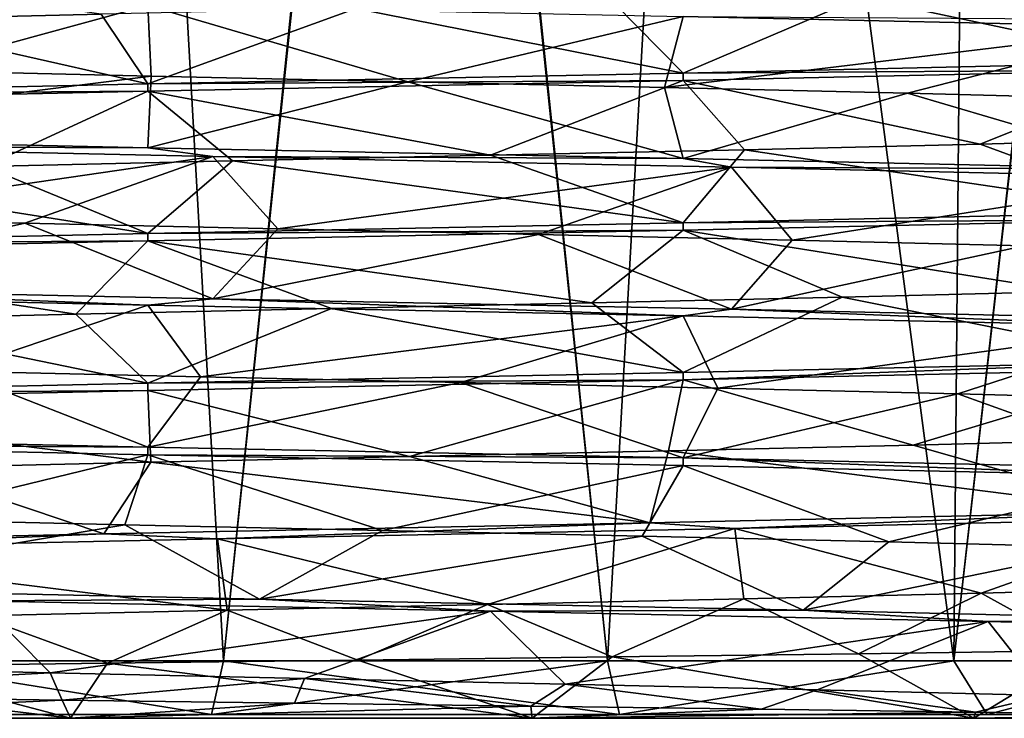
# Model space of a CAD drawing. Units: millimetres. Extents: x -108 to 108, y -42 to 103.
# Drawn here: x -3 to 5, y -42 to -36 of the extents above; entities that cross this region are included whole.
import ezdxf

# ---------------------------------------------------------------- set-up
doc = ezdxf.new("R2010")
doc.units = ezdxf.units.MM
doc.header["$LTSCALE"] = 52.148148
for name, color, linetype in [('216', 7, 'CONTINUOUS'), ('231', 7, 'CONTINUOUS'), ('232', 7, 'CONTINUOUS'), ('233', 7, 'CONTINUOUS'), ('234', 7, 'CONTINUOUS'), ('236', 7, 'CONTINUOUS'), ('237', 7, 'CONTINUOUS'), ('243', 7, 'CONTINUOUS'), ('244', 7, 'CONTINUOUS'), ('246', 7, 'CONTINUOUS'), ('247', 7, 'CONTINUOUS'), ('336', 7, 'CONTINUOUS'), ('383', 7, 'CONTINUOUS'), ('384', 7, 'CONTINUOUS'), ('385', 7, 'CONTINUOUS'), ('386', 7, 'CONTINUOUS'), ('388', 7, 'CONTINUOUS'), ('389', 7, 'CONTINUOUS'), ('390', 7, 'CONTINUOUS'), ('391', 7, 'CONTINUOUS')]:
    doc.layers.add(name, color=color, linetype=linetype)

msp = doc.modelspace()

# ---------------------------------------------------------------- linework, layer by layer
at = {"layer": '216', "color": 7, "linetype": 'CONTINUOUS', "true_color": 0xaaaaaa}
for points in [[(-9.7, -42.5, 50.2), (-8.8614, -42.5, 46.2546), (9.5, -42.5, 50.2), (-9.7, -42.5, 50.2)], [(-8.8614, -42.5, 54.1454), (-9.7, -42.5, 50.2), (9.1291, -42.5, 53.1703), (-8.8614, -42.5, 54.1454)], [(9.1291, -42.5, 53.1703), (-9.7, -42.5, 50.2), (9.5, -42.5, 50.2), (9.1291, -42.5, 53.1703)], [(-6.4905, -42.5, 42.9914), (7.8475, -42.5, 44.4985), (-8.8614, -42.5, 46.2546), (-6.4905, -42.5, 42.9914)], [(-8.8614, -42.5, 46.2546), (7.8475, -42.5, 44.4985), (9.1291, -42.5, 47.2297), (-8.8614, -42.5, 46.2546)], [(9.5, -42.5, 50.2), (-8.8614, -42.5, 46.2546), (9.1291, -42.5, 47.2297), (9.5, -42.5, 50.2)], [(-6.4905, -42.5, 57.4086), (-8.8614, -42.5, 54.1454), (7.8475, -42.5, 55.9015), (-6.4905, -42.5, 57.4086)], [(7.8475, -42.5, 55.9015), (-8.8614, -42.5, 54.1454), (9.1291, -42.5, 53.1703), (7.8475, -42.5, 55.9015)], [(4.8499, -42.5, 41.7995), (7.8475, -42.5, 44.4985), (-6.4905, -42.5, 42.9914), (4.8499, -42.5, 41.7995)], [(-2.9975, -42.5, 40.9748), (4.8499, -42.5, 41.7995), (-6.4905, -42.5, 42.9914), (-2.9975, -42.5, 40.9748)], [(-2.9975, -42.5, 59.4252), (-6.4905, -42.5, 57.4086), (4.8499, -42.5, 58.6005), (-2.9975, -42.5, 59.4252)], [(4.8499, -42.5, 58.6005), (-6.4905, -42.5, 57.4086), (7.8475, -42.5, 55.9015), (4.8499, -42.5, 58.6005)], [(1.0138, -42.5, 40.5531), (4.8499, -42.5, 41.7995), (-2.9975, -42.5, 40.9748), (1.0138, -42.5, 40.5531)], [(1.0138, -42.5, 59.8469), (-2.9975, -42.5, 59.4252), (4.8499, -42.5, 58.6005), (1.0138, -42.5, 59.8469)]]:
    msp.add_3dface(points, dxfattribs=at)
at = {"layer": '231', "color": 7, "linetype": 'CONTINUOUS', "true_color": 0xaaaaaa}
for points in [[(-2.6759, -42.0212, 60.0207), (1.0138, -42.5, 59.8469), (-0.5007, -41.994, 60.3937), (-2.6759, -42.0212, 60.0207)], [(-0.5007, -41.994, 60.3937), (1.0138, -42.5, 59.8469), (1.7084, -41.9668, 60.2895), (-0.5007, -41.994, 60.3937)], [(1.0138, -42.5, 59.8469), (4.8499, -42.5, 58.6005), (1.7084, -41.9668, 60.2895), (1.0138, -42.5, 59.8469)], [(1.7084, -41.9668, 60.2895), (4.8499, -42.5, 58.6005), (3.8476, -41.9397, 59.7116), (1.7084, -41.9668, 60.2895)], [(3.8476, -41.9397, 59.7116), (4.8499, -42.5, 58.6005), (5.8165, -41.9125, 58.6853), (3.8476, -41.9397, 59.7116)], [(4.8499, -42.5, 58.6005), (7.8475, -42.5, 55.9015), (5.8165, -41.9125, 58.6853), (4.8499, -42.5, 58.6005)], [(-6.5251, -42.0757, 57.9411), (-2.9975, -42.5, 59.4252), (-4.7158, -42.0485, 59.1897), (-6.5251, -42.0757, 57.9411)], [(-6.4905, -42.5, 57.4086), (-2.9975, -42.5, 59.4252), (-6.5251, -42.0757, 57.9411), (-6.4905, -42.5, 57.4086)], [(-4.7158, -42.0485, 59.1897), (-2.9975, -42.5, 59.4252), (-2.6759, -42.0212, 60.0207), (-4.7158, -42.0485, 59.1897)], [(-2.9975, -42.5, 59.4252), (1.0138, -42.5, 59.8469), (-2.6759, -42.0212, 60.0207), (-2.9975, -42.5, 59.4252)]]:
    msp.add_3dface(points, dxfattribs=at)
at = {"layer": '232', "color": 7, "linetype": 'CONTINUOUS', "true_color": 0xaaaaaa}
for points in [[(-3.0698, -42.3421, 40.8323), (-6.4905, -42.5, 42.9914), (-6.6476, -42.2896, 42.8499), (-3.0698, -42.3421, 40.8323)], [(-2.9975, -42.5, 40.9748), (-6.4905, -42.5, 42.9914), (-3.0698, -42.3421, 40.8323), (-2.9975, -42.5, 40.9748)], [(-1.0516, -42.3684, 40.4248), (-2.9975, -42.5, 40.9748), (-3.0698, -42.3421, 40.8323), (-1.0516, -42.3684, 40.4248)], [(1.003, -42.3947, 40.4461), (-2.9975, -42.5, 40.9748), (-1.0516, -42.3684, 40.4248), (1.003, -42.3947, 40.4461)], [(1.0138, -42.5, 40.5531), (-2.9975, -42.5, 40.9748), (1.003, -42.3947, 40.4461), (1.0138, -42.5, 40.5531)], [(3.0044, -42.421, 40.8939), (1.0138, -42.5, 40.5531), (1.003, -42.3947, 40.4461), (3.0044, -42.421, 40.8939)], [(4.8644, -42.4473, 41.747), (1.0138, -42.5, 40.5531), (3.0044, -42.421, 40.8939), (4.8644, -42.4473, 41.747)], [(4.8499, -42.5, 41.7995), (1.0138, -42.5, 40.5531), (4.8644, -42.4473, 41.747), (4.8499, -42.5, 41.7995)], [(6.5027, -42.4736, 42.9669), (4.8499, -42.5, 41.7995), (4.8644, -42.4473, 41.747), (6.5027, -42.4736, 42.9669)], [(7.8475, -42.5, 44.4985), (4.8499, -42.5, 41.7995), (6.5027, -42.4736, 42.9669), (7.8475, -42.5, 44.4985)]]:
    msp.add_3dface(points, dxfattribs=at)
at = {"layer": '233', "color": 7, "linetype": 'CONTINUOUS', "true_color": 0xaaaaaa}
for points in [[(-5.3966, -38.15, 42.3817), (-3.3931, -38.1994, 41.3266), (-5.9363, -38.7675, 41.5998), (-5.3966, -38.15, 42.3817)], [(-5.9363, -38.7675, 41.5998), (-3.3931, -38.1994, 41.3266), (-1.7594, -38.8575, 39.8992), (-5.9363, -38.7675, 41.5998)], [(-3.3931, -38.1994, 41.3266), (-1.197, -38.2489, 40.7757), (-1.7594, -38.8575, 39.8992), (-3.3931, -38.1994, 41.3266)], [(-1.197, -38.2489, 40.7757), (1.0675, -38.2983, 40.7602), (-1.7594, -38.8575, 39.8992), (-1.197, -38.2489, 40.7757)], [(-1.7594, -38.8575, 39.8992), (1.0675, -38.2983, 40.7602), (2.7452, -38.9475, 40.117), (-1.7594, -38.8575, 39.8992)], [(1.0675, -38.2983, 40.7602), (3.2709, -38.3477, 41.2808), (2.7452, -38.9475, 40.117), (1.0675, -38.2983, 40.7602)], [(3.2709, -38.3477, 41.2808), (5.2888, -38.3972, 42.3084), (2.7452, -38.9475, 40.117), (3.2709, -38.3477, 41.2808)], [(2.7452, -38.9475, 40.117), (5.2888, -38.3972, 42.3084), (6.7386, -39.0375, 42.2129), (2.7452, -38.9475, 40.117)], [(5.6722, -38.7926, 57.8208), (3.7078, -38.842, 58.9466), (6.5155, -39.4032, 58.3701), (5.6722, -38.7926, 57.8208)], [(1.5324, -38.8915, 59.5756), (-0.7296, -38.9409, 59.6719), (2.3253, -39.4961, 60.388), (1.5324, -38.8915, 59.5756)], [(3.7078, -38.842, 58.9466), (1.5324, -38.8915, 59.5756), (2.3253, -39.4961, 60.388), (3.7078, -38.842, 58.9466)], [(6.5155, -39.4032, 58.3701), (3.7078, -38.842, 58.9466), (2.3253, -39.4961, 60.388), (6.5155, -39.4032, 58.3701)], [(-2.9506, -38.9903, 59.2302), (-5.0037, -39.0398, 58.2755), (-2.3254, -39.5889, 60.388), (-2.9506, -38.9903, 59.2302)], [(-0.7296, -38.9409, 59.6719), (-2.9506, -38.9903, 59.2302), (-2.3254, -39.5889, 60.388), (-0.7296, -38.9409, 59.6719)], [(2.3253, -39.4961, 60.388), (-0.7296, -38.9409, 59.6719), (-2.3254, -39.5889, 60.388), (2.3253, -39.4961, 60.388)], [(-2.3254, -39.5889, 60.388), (-5.0037, -39.0398, 58.2755), (-6.5155, -39.6818, 58.3701), (-2.3254, -39.5889, 60.388)], [(-6.5156, -40.0532, 42.0299), (-4.0174, -39.4847, 41.5913), (-2.3254, -40.1461, 40.012), (-6.5156, -40.0532, 42.0299)], [(-4.0174, -39.4847, 41.5913), (-1.8663, -39.5341, 40.8851), (-2.3254, -40.1461, 40.012), (-4.0174, -39.4847, 41.5913)], [(-1.8663, -39.5341, 40.8851), (0.3913, -39.5835, 40.7081), (-2.3254, -40.1461, 40.012), (-1.8663, -39.5341, 40.8851)], [(-2.3254, -40.1461, 40.012), (0.3913, -39.5835, 40.7081), (2.3254, -40.2389, 40.012), (-2.3254, -40.1461, 40.012)], [(0.3913, -39.5835, 40.7081), (2.6263, -39.633, 41.0702), (2.3254, -40.2389, 40.012), (0.3913, -39.5835, 40.7081)], [(2.6263, -39.633, 41.0702), (4.7123, -39.6824, 41.9511), (2.3254, -40.2389, 40.012), (2.6263, -39.633, 41.0702)], [(2.3254, -40.2389, 40.012), (4.7123, -39.6824, 41.9511), (6.5156, -40.3318, 42.0299), (2.3254, -40.2389, 40.012)], [(4.7123, -39.6824, 41.9511), (6.5306, -39.7318, 43.3006), (6.5156, -40.3318, 42.0299), (4.7123, -39.6824, 41.9511)], [(6.2014, -40.0778, 57.3967), (4.3223, -40.1273, 58.6598), (6.3603, -40.7071, 58.4915), (6.2014, -40.0778, 57.3967)], [(2.1973, -40.1767, 59.4424), (-0.0521, -40.2261, 59.6999), (2.0364, -40.8019, 60.4497), (2.1973, -40.1767, 59.4424)], [(6.3603, -40.7071, 58.4915), (2.1973, -40.1767, 59.4424), (2.0364, -40.8019, 60.4497), (6.3603, -40.7071, 58.4915)], [(4.3223, -40.1273, 58.6598), (2.1973, -40.1767, 59.4424), (6.3603, -40.7071, 58.4915), (4.3223, -40.1273, 58.6598)], [(-2.2989, -40.2756, 59.4177), (-4.4149, -40.325, 58.6118), (-2.7077, -40.8967, 60.2931), (-2.2989, -40.2756, 59.4177)], [(2.0364, -40.8019, 60.4497), (-2.2989, -40.2756, 59.4177), (-2.7077, -40.8967, 60.2931), (2.0364, -40.8019, 60.4497)], [(-0.0521, -40.2261, 59.6999), (-2.2989, -40.2756, 59.4177), (2.0364, -40.8019, 60.4497), (-0.0521, -40.2261, 59.6999)], [(-2.7077, -40.8967, 60.2931), (-4.4149, -40.325, 58.6118), (-6.8931, -40.9915, 58.0541), (-2.7077, -40.8967, 60.2931)], [(-4.6213, -40.7699, 41.8998), (-2.526, -40.8193, 41.042), (-5.7996, -41.3708, 41.507), (-4.6213, -40.7699, 41.8998)], [(-5.7996, -41.3708, 41.507), (-2.526, -40.8193, 41.042), (-1.3559, -41.4656, 39.8383), (-5.7996, -41.3708, 41.507)], [(-2.526, -40.8193, 41.042), (-0.2868, -40.8688, 40.7043), (-1.3559, -41.4656, 39.8383), (-2.526, -40.8193, 41.042)], [(-0.2868, -40.8688, 40.7043), (1.9683, -40.9182, 40.9061), (-1.3559, -41.4656, 39.8383), (-0.2868, -40.8688, 40.7043)], [(-1.3559, -41.4656, 39.8383), (1.9683, -40.9182, 40.9061), (3.3676, -41.5604, 40.3075), (-1.3559, -41.4656, 39.8383)], [(1.9683, -40.9182, 40.9061), (4.1118, -40.9676, 41.636), (3.3676, -41.5604, 40.3075), (1.9683, -40.9182, 40.9061)], [(4.1118, -40.9676, 41.636), (6.0217, -41.017, 42.8523), (3.3676, -41.5604, 40.3075), (4.1118, -40.9676, 41.636)], [(3.3676, -41.5604, 40.3075), (6.0217, -41.017, 42.8523), (7.3962, -41.6552, 42.8176), (3.3676, -41.5604, 40.3075)], [(4.9148, -41.4125, 58.3299), (5.8165, -41.9125, 58.6853), (6.699, -41.3631, 56.936), (4.9148, -41.4125, 58.3299)], [(0.6257, -41.5114, 59.6794), (1.7084, -41.9668, 60.2895), (2.8511, -41.4619, 59.2621), (0.6257, -41.5114, 59.6794)], [(1.7084, -41.9668, 60.2895), (3.8476, -41.9397, 59.7116), (2.8511, -41.4619, 59.2621), (1.7084, -41.9668, 60.2895)], [(2.8511, -41.4619, 59.2621), (3.8476, -41.9397, 59.7116), (4.9148, -41.4125, 58.3299), (2.8511, -41.4619, 59.2621)], [(3.8476, -41.9397, 59.7116), (5.8165, -41.9125, 58.6853), (4.9148, -41.4125, 58.3299), (3.8476, -41.9397, 59.7116)], [(-3.8036, -41.6102, 58.9053), (-2.6759, -42.0212, 60.0207), (-1.6354, -41.5608, 59.5582), (-3.8036, -41.6102, 58.9053)], [(-2.6759, -42.0212, 60.0207), (-0.5007, -41.994, 60.3937), (-1.6354, -41.5608, 59.5582), (-2.6759, -42.0212, 60.0207)], [(-1.6354, -41.5608, 59.5582), (-0.5007, -41.994, 60.3937), (0.6257, -41.5114, 59.6794), (-1.6354, -41.5608, 59.5582)], [(-0.5007, -41.994, 60.3937), (1.7084, -41.9668, 60.2895), (0.6257, -41.5114, 59.6794), (-0.5007, -41.994, 60.3937)], [(-4.7158, -42.0485, 59.1897), (-2.6759, -42.0212, 60.0207), (-3.8036, -41.6102, 58.9053), (-4.7158, -42.0485, 59.1897)], [(-3.1729, -42.1045, 41.2455), (-6.6476, -42.2896, 42.8499), (-5.2016, -42.0551, 42.2506), (-3.1729, -42.1045, 41.2455)], [(-3.0698, -42.3421, 40.8323), (-6.6476, -42.2896, 42.8499), (-3.1729, -42.1045, 41.2455), (-3.0698, -42.3421, 40.8323)], [(-0.9636, -42.154, 40.749), (-3.0698, -42.3421, 40.8323), (-3.1729, -42.1045, 41.2455), (-0.9636, -42.154, 40.749)], [(-1.0516, -42.3684, 40.4248), (-3.0698, -42.3421, 40.8323), (-0.9636, -42.154, 40.749), (-1.0516, -42.3684, 40.4248)], [(1.003, -42.3947, 40.4461), (-1.0516, -42.3684, 40.4248), (-0.9636, -42.154, 40.749), (1.003, -42.3947, 40.4461)], [(1.3003, -42.2034, 40.7894), (1.003, -42.3947, 40.4461), (-0.9636, -42.154, 40.749), (1.3003, -42.2034, 40.7894)], [(3.0044, -42.421, 40.8939), (1.003, -42.3947, 40.4461), (1.3003, -42.2034, 40.7894), (3.0044, -42.421, 40.8939)], [(3.4903, -42.2528, 41.3644), (3.0044, -42.421, 40.8939), (1.3003, -42.2034, 40.7894), (3.4903, -42.2528, 41.3644)], [(4.8644, -42.4473, 41.747), (3.0044, -42.421, 40.8939), (3.4903, -42.2528, 41.3644), (4.8644, -42.4473, 41.747)], [(5.4822, -42.3023, 42.4415), (4.8644, -42.4473, 41.747), (3.4903, -42.2528, 41.3644), (5.4822, -42.3023, 42.4415)], [(6.5027, -42.4736, 42.9669), (4.8644, -42.4473, 41.747), (5.4822, -42.3023, 42.4415), (6.5027, -42.4736, 42.9669)]]:
    msp.add_3dface(points, dxfattribs=at)
at = {"layer": '234', "color": 7, "linetype": 'CONTINUOUS', "true_color": 0xaaaaaa}
for points in [[(-1.7594, -37.6225, 39.8992), (-5.3966, -38.15, 42.3817), (-5.9363, -37.5325, 41.5998), (-1.7594, -37.6225, 39.8992)], [(-3.3931, -38.1994, 41.3266), (-5.3966, -38.15, 42.3817), (-1.7594, -37.6225, 39.8992), (-3.3931, -38.1994, 41.3266)], [(-1.197, -38.2489, 40.7757), (-3.3931, -38.1994, 41.3266), (-1.7594, -37.6225, 39.8992), (-1.197, -38.2489, 40.7757)], [(2.7452, -37.7125, 40.117), (-1.197, -38.2489, 40.7757), (-1.7594, -37.6225, 39.8992), (2.7452, -37.7125, 40.117)], [(1.0675, -38.2983, 40.7602), (-1.197, -38.2489, 40.7757), (2.7452, -37.7125, 40.117), (1.0675, -38.2983, 40.7602)], [(3.2709, -38.3477, 41.2808), (1.0675, -38.2983, 40.7602), (2.7452, -37.7125, 40.117), (3.2709, -38.3477, 41.2808)], [(6.7386, -37.8025, 42.2129), (3.2709, -38.3477, 41.2808), (2.7452, -37.7125, 40.117), (6.7386, -37.8025, 42.2129)], [(5.2888, -38.3972, 42.3084), (3.2709, -38.3477, 41.2808), (6.7386, -37.8025, 42.2129), (5.2888, -38.3972, 42.3084)], [(2.3253, -38.2611, 60.388), (5.6722, -38.7926, 57.8208), (6.5155, -38.1682, 58.3701), (2.3253, -38.2611, 60.388)], [(-2.3254, -38.3539, 60.388), (1.5324, -38.8915, 59.5756), (2.3253, -38.2611, 60.388), (-2.3254, -38.3539, 60.388)], [(1.5324, -38.8915, 59.5756), (3.7078, -38.842, 58.9466), (2.3253, -38.2611, 60.388), (1.5324, -38.8915, 59.5756)], [(3.7078, -38.842, 58.9466), (5.6722, -38.7926, 57.8208), (2.3253, -38.2611, 60.388), (3.7078, -38.842, 58.9466)], [(-6.5155, -38.4468, 58.3701), (-2.9506, -38.9903, 59.2302), (-2.3254, -38.3539, 60.388), (-6.5155, -38.4468, 58.3701)], [(-2.9506, -38.9903, 59.2302), (-0.7296, -38.9409, 59.6719), (-2.3254, -38.3539, 60.388), (-2.9506, -38.9903, 59.2302)], [(-0.7296, -38.9409, 59.6719), (1.5324, -38.8915, 59.5756), (-2.3254, -38.3539, 60.388), (-0.7296, -38.9409, 59.6719)], [(-5.0037, -39.0398, 58.2755), (-2.9506, -38.9903, 59.2302), (-6.5155, -38.4468, 58.3701), (-5.0037, -39.0398, 58.2755)], [(-2.3254, -38.9111, 40.012), (-4.0174, -39.4847, 41.5913), (-6.5156, -38.8182, 42.0299), (-2.3254, -38.9111, 40.012)], [(-1.8663, -39.5341, 40.8851), (-4.0174, -39.4847, 41.5913), (-2.3254, -38.9111, 40.012), (-1.8663, -39.5341, 40.8851)], [(2.3254, -39.0039, 40.012), (-1.8663, -39.5341, 40.8851), (-2.3254, -38.9111, 40.012), (2.3254, -39.0039, 40.012)], [(0.3913, -39.5835, 40.7081), (-1.8663, -39.5341, 40.8851), (2.3254, -39.0039, 40.012), (0.3913, -39.5835, 40.7081)], [(2.6263, -39.633, 41.0702), (0.3913, -39.5835, 40.7081), (2.3254, -39.0039, 40.012), (2.6263, -39.633, 41.0702)], [(6.5156, -39.0968, 42.0299), (2.6263, -39.633, 41.0702), (2.3254, -39.0039, 40.012), (6.5156, -39.0968, 42.0299)], [(4.7123, -39.6824, 41.9511), (2.6263, -39.633, 41.0702), (6.5156, -39.0968, 42.0299), (4.7123, -39.6824, 41.9511)], [(6.5306, -39.7318, 43.3006), (4.7123, -39.6824, 41.9511), (6.5156, -39.0968, 42.0299), (6.5306, -39.7318, 43.3006)], [(2.3253, -39.5611, 60.388), (4.3223, -40.1273, 58.6598), (6.5155, -39.4682, 58.3701), (2.3253, -39.5611, 60.388)], [(4.3223, -40.1273, 58.6598), (6.2014, -40.0778, 57.3967), (6.5155, -39.4682, 58.3701), (4.3223, -40.1273, 58.6598)], [(-2.3254, -39.6539, 60.388), (-0.0521, -40.2261, 59.6999), (2.3253, -39.5611, 60.388), (-2.3254, -39.6539, 60.388)], [(-0.0521, -40.2261, 59.6999), (2.1973, -40.1767, 59.4424), (2.3253, -39.5611, 60.388), (-0.0521, -40.2261, 59.6999)], [(2.1973, -40.1767, 59.4424), (4.3223, -40.1273, 58.6598), (2.3253, -39.5611, 60.388), (2.1973, -40.1767, 59.4424)], [(-6.5156, -39.7468, 58.3701), (-2.2989, -40.2756, 59.4177), (-2.3254, -39.6539, 60.388), (-6.5156, -39.7468, 58.3701)], [(-2.2989, -40.2756, 59.4177), (-0.0521, -40.2261, 59.6999), (-2.3254, -39.6539, 60.388), (-2.2989, -40.2756, 59.4177)], [(-4.4149, -40.325, 58.6118), (-2.2989, -40.2756, 59.4177), (-6.5156, -39.7468, 58.3701), (-4.4149, -40.325, 58.6118)], [(-2.3253, -40.2111, 40.012), (-4.6213, -40.7699, 41.8998), (-6.5154, -40.1182, 42.0298), (-2.3253, -40.2111, 40.012)], [(-2.526, -40.8193, 41.042), (-4.6213, -40.7699, 41.8998), (-2.3253, -40.2111, 40.012), (-2.526, -40.8193, 41.042)], [(-0.2868, -40.8688, 40.7043), (-2.526, -40.8193, 41.042), (-2.3253, -40.2111, 40.012), (-0.2868, -40.8688, 40.7043)], [(2.3254, -40.3039, 40.012), (-0.2868, -40.8688, 40.7043), (-2.3253, -40.2111, 40.012), (2.3254, -40.3039, 40.012)], [(1.9683, -40.9182, 40.9061), (-0.2868, -40.8688, 40.7043), (2.3254, -40.3039, 40.012), (1.9683, -40.9182, 40.9061)], [(4.1118, -40.9676, 41.636), (1.9683, -40.9182, 40.9061), (2.3254, -40.3039, 40.012), (4.1118, -40.9676, 41.636)], [(6.5154, -40.3968, 42.0298), (4.1118, -40.9676, 41.636), (2.3254, -40.3039, 40.012), (6.5154, -40.3968, 42.0298)], [(6.0217, -41.017, 42.8523), (4.1118, -40.9676, 41.636), (6.5154, -40.3968, 42.0298), (6.0217, -41.017, 42.8523)], [(2.7733, -40.8519, 60.2753), (4.9148, -41.4125, 58.3299), (6.7534, -40.7621, 58.1746), (2.7733, -40.8519, 60.2753)], [(4.9148, -41.4125, 58.3299), (6.699, -41.3631, 56.936), (6.7534, -40.7621, 58.1746), (4.9148, -41.4125, 58.3299)], [(-1.7211, -40.9417, 60.5073), (0.6257, -41.5114, 59.6794), (2.7733, -40.8519, 60.2753), (-1.7211, -40.9417, 60.5073)], [(0.6257, -41.5114, 59.6794), (2.8511, -41.4619, 59.2621), (2.7733, -40.8519, 60.2753), (0.6257, -41.5114, 59.6794)], [(2.8511, -41.4619, 59.2621), (4.9148, -41.4125, 58.3299), (2.7733, -40.8519, 60.2753), (2.8511, -41.4619, 59.2621)], [(-5.8963, -41.0315, 58.8276), (-1.6354, -41.5608, 59.5582), (-1.7211, -40.9417, 60.5073), (-5.8963, -41.0315, 58.8276)], [(-1.6354, -41.5608, 59.5582), (0.6257, -41.5114, 59.6794), (-1.7211, -40.9417, 60.5073), (-1.6354, -41.5608, 59.5582)], [(-3.8036, -41.6102, 58.9053), (-1.6354, -41.5608, 59.5582), (-5.8963, -41.0315, 58.8276), (-3.8036, -41.6102, 58.9053)], [(-3.1729, -42.1045, 41.2455), (-5.2016, -42.0551, 42.2506), (-3.7964, -41.4806, 40.464), (-3.1729, -42.1045, 41.2455)], [(0.6503, -41.5704, 39.7703), (-3.1729, -42.1045, 41.2455), (-3.7964, -41.4806, 40.464), (0.6503, -41.5704, 39.7703)], [(-0.9636, -42.154, 40.749), (-3.1729, -42.1045, 41.2455), (0.6503, -41.5704, 39.7703), (-0.9636, -42.154, 40.749)], [(1.3003, -42.2034, 40.7894), (-0.9636, -42.154, 40.749), (0.6503, -41.5704, 39.7703), (1.3003, -42.2034, 40.7894)], [(4.9763, -41.6602, 41.0109), (1.3003, -42.2034, 40.7894), (0.6503, -41.5704, 39.7703), (4.9763, -41.6602, 41.0109)], [(3.4903, -42.2528, 41.3644), (1.3003, -42.2034, 40.7894), (4.9763, -41.6602, 41.0109), (3.4903, -42.2528, 41.3644)], [(5.4822, -42.3023, 42.4415), (3.4903, -42.2528, 41.3644), (4.9763, -41.6602, 41.0109), (5.4822, -42.3023, 42.4415)], [(8.3794, -41.75, 43.9559), (5.4822, -42.3023, 42.4415), (4.9763, -41.6602, 41.0109), (8.3794, -41.75, 43.9559)]]:
    msp.add_3dface(points, dxfattribs=at)
at = {"layer": '236', "color": 7, "linetype": 'CONTINUOUS', "true_color": 0xaaaaaa}
for points in [[(1.7234, -36.2873, 59.5424), (2.3253, -36.8961, 60.388), (3.8682, -36.2382, 58.8768), (1.7234, -36.2873, 59.5424)], [(2.3253, -36.8961, 60.388), (6.5154, -36.8032, 58.3702), (3.8682, -36.2382, 58.8768), (2.3253, -36.8961, 60.388)], [(3.8682, -36.2382, 58.8768), (6.5154, -36.8032, 58.3702), (5.7966, -36.1892, 57.7266), (3.8682, -36.2382, 58.8768)], [(-2.7295, -36.3853, 59.2994), (-2.3253, -36.9889, 60.388), (-0.5173, -36.3363, 59.6859), (-2.7295, -36.3853, 59.2994)], [(-2.3253, -36.9889, 60.388), (2.3253, -36.8961, 60.388), (-0.5173, -36.3363, 59.6859), (-2.3253, -36.9889, 60.388)], [(-0.5173, -36.3363, 59.6859), (2.3253, -36.8961, 60.388), (1.7234, -36.2873, 59.5424), (-0.5173, -36.3363, 59.6859)], [(-6.5154, -37.0818, 58.3702), (-2.3253, -36.9889, 60.388), (-4.7889, -36.4343, 58.4047), (-6.5154, -37.0818, 58.3702)], [(-4.7889, -36.4343, 58.4047), (-2.3253, -36.9889, 60.388), (-2.7295, -36.3853, 59.2994), (-4.7889, -36.4343, 58.4047)], [(-2.2954, -36.9245, 40.9815), (-6.5156, -37.4532, 42.0299), (-4.3949, -36.8755, 41.7777), (-2.2954, -36.9245, 40.9815)], [(-2.3254, -37.5461, 40.012), (-6.5156, -37.4532, 42.0299), (-2.2954, -36.9245, 40.9815), (-2.3254, -37.5461, 40.012)], [(-0.0675, -36.9735, 40.7002), (-2.3254, -37.5461, 40.012), (-2.2954, -36.9245, 40.9815), (-0.0675, -36.9735, 40.7002)], [(2.3254, -37.6389, 40.012), (-2.3254, -37.5461, 40.012), (-0.0675, -36.9735, 40.7002), (2.3254, -37.6389, 40.012)], [(2.164, -37.0225, 40.9497), (2.3254, -37.6389, 40.012), (-0.0675, -36.9735, 40.7002), (2.164, -37.0225, 40.9497)], [(4.2749, -37.0716, 41.7162), (2.3254, -37.6389, 40.012), (2.164, -37.0225, 40.9497), (4.2749, -37.0716, 41.7162)], [(6.5156, -37.7318, 42.0299), (2.3254, -37.6389, 40.012), (4.2749, -37.0716, 41.7162), (6.5156, -37.7318, 42.0299)], [(6.1465, -37.1206, 42.9564), (6.5156, -37.7318, 42.0299), (4.2749, -37.0716, 41.7162), (6.1465, -37.1206, 42.9564)], [(4.905, -37.5127, 58.3358), (6.5154, -38.1032, 58.3702), (6.6777, -37.4637, 56.9571), (4.905, -37.5127, 58.3358)], [(2.8586, -37.5618, 59.2597), (6.5154, -38.1032, 58.3702), (4.905, -37.5127, 58.3358), (2.8586, -37.5618, 59.2597)], [(-1.5905, -37.6598, 59.5659), (2.3253, -38.1961, 60.388), (0.6521, -37.6108, 59.6776), (-1.5905, -37.6598, 59.5659)], [(0.6521, -37.6108, 59.6776), (2.3253, -38.1961, 60.388), (2.8586, -37.5618, 59.2597), (0.6521, -37.6108, 59.6776)], [(2.3253, -38.1961, 60.388), (6.5154, -38.1032, 58.3702), (2.8586, -37.5618, 59.2597), (2.3253, -38.1961, 60.388)], [(-5.6891, -37.7578, 57.8082), (-2.3253, -38.2889, 60.388), (-3.7444, -37.7088, 58.931), (-5.6891, -37.7578, 57.8082)], [(-3.7444, -37.7088, 58.931), (-2.3253, -38.2889, 60.388), (-1.5905, -37.6598, 59.5659), (-3.7444, -37.7088, 58.931)], [(-2.3253, -38.2889, 60.388), (2.3253, -38.1961, 60.388), (-1.5905, -37.6598, 59.5659), (-2.3253, -38.2889, 60.388)], [(-6.5154, -38.3818, 58.3702), (-2.3253, -38.2889, 60.388), (-5.6891, -37.7578, 57.8082), (-6.5154, -38.3818, 58.3702)]]:
    msp.add_3dface(points, dxfattribs=at)
at = {"layer": '237', "color": 7, "linetype": 'CONTINUOUS', "true_color": 0xaaaaaa}
for points in [[(-4.7889, -36.4343, 58.4047), (-2.7295, -36.3853, 59.2994), (-6.5154, -35.8468, 58.3702), (-4.7889, -36.4343, 58.4047)], [(-2.3254, -36.3111, 40.012), (-4.3949, -36.8755, 41.7777), (-6.5156, -36.2182, 42.0299), (-2.3254, -36.3111, 40.012)], [(-2.2954, -36.9245, 40.9815), (-4.3949, -36.8755, 41.7777), (-2.3254, -36.3111, 40.012), (-2.2954, -36.9245, 40.9815)], [(-0.0675, -36.9735, 40.7002), (-2.2954, -36.9245, 40.9815), (-2.3254, -36.3111, 40.012), (-0.0675, -36.9735, 40.7002)], [(2.3254, -36.4039, 40.012), (-0.0675, -36.9735, 40.7002), (-2.3254, -36.3111, 40.012), (2.3254, -36.4039, 40.012)], [(2.164, -37.0225, 40.9497), (-0.0675, -36.9735, 40.7002), (2.3254, -36.4039, 40.012), (2.164, -37.0225, 40.9497)], [(6.5156, -36.4968, 42.0299), (2.164, -37.0225, 40.9497), (2.3254, -36.4039, 40.012), (6.5156, -36.4968, 42.0299)], [(4.2749, -37.0716, 41.7162), (2.164, -37.0225, 40.9497), (6.5156, -36.4968, 42.0299), (4.2749, -37.0716, 41.7162)], [(6.1465, -37.1206, 42.9564), (4.2749, -37.0716, 41.7162), (6.5156, -36.4968, 42.0299), (6.1465, -37.1206, 42.9564)], [(2.3253, -36.9611, 60.388), (4.905, -37.5127, 58.3358), (6.5154, -36.8682, 58.3702), (2.3253, -36.9611, 60.388)], [(4.905, -37.5127, 58.3358), (6.6777, -37.4637, 56.9571), (6.5154, -36.8682, 58.3702), (4.905, -37.5127, 58.3358)], [(-2.3253, -37.0539, 60.388), (0.6521, -37.6108, 59.6776), (2.3253, -36.9611, 60.388), (-2.3253, -37.0539, 60.388)], [(0.6521, -37.6108, 59.6776), (2.8586, -37.5618, 59.2597), (2.3253, -36.9611, 60.388), (0.6521, -37.6108, 59.6776)], [(2.8586, -37.5618, 59.2597), (4.905, -37.5127, 58.3358), (2.3253, -36.9611, 60.388), (2.8586, -37.5618, 59.2597)], [(-6.5154, -37.1468, 58.3702), (-3.7444, -37.7088, 58.931), (-2.3253, -37.0539, 60.388), (-6.5154, -37.1468, 58.3702)], [(-3.7444, -37.7088, 58.931), (-1.5905, -37.6598, 59.5659), (-2.3253, -37.0539, 60.388), (-3.7444, -37.7088, 58.931)], [(-1.5905, -37.6598, 59.5659), (0.6521, -37.6108, 59.6776), (-2.3253, -37.0539, 60.388), (-1.5905, -37.6598, 59.5659)]]:
    msp.add_3dface(points, dxfattribs=at)
at = {"layer": '243', "color": 7, "linetype": 'CONTINUOUS', "true_color": 0xaaaaaa}
for points in [[(-2.5681, -26, 57.2466), (-4.6761, -42, 56.0638), (-4.8185, -26, 55.9473), (-2.5681, -26, 57.2466)], [(-1.6689, -42, 57.512), (-4.6761, -42, 56.0638), (-2.5681, -26, 57.2466), (-1.6689, -42, 57.512)], [(-0.0096, -26, 57.7), (-1.6689, -42, 57.512), (-2.5681, -26, 57.2466), (-0.0096, -26, 57.7)], [(-1.6689, -42, 57.512), (-0.0096, -26, 57.7), (0, -26, 57.7), (-1.6689, -42, 57.512)], [(1.6689, -42, 57.512), (-1.6689, -42, 57.512), (0.0096, -26, 57.7), (1.6689, -42, 57.512)], [(0.0096, -26, 57.7), (-1.6689, -42, 57.512), (0, -26, 57.7), (0.0096, -26, 57.7)], [(2.5681, -26, 57.2466), (1.6689, -42, 57.512), (0.0096, -26, 57.7), (2.5681, -26, 57.2466)], [(4.6761, -42, 56.0638), (1.6689, -42, 57.512), (2.5681, -26, 57.2466), (4.6761, -42, 56.0638)], [(4.8185, -26, 55.9473), (4.6761, -42, 56.0638), (2.5681, -26, 57.2466), (4.8185, -26, 55.9473)], [(4.6761, -42, 56.0638), (6.4904, -26, 53.9583), (6.4952, -26, 53.95), (4.6761, -42, 56.0638)], [(6.4904, -26, 53.9583), (4.6761, -42, 56.0638), (4.8185, -26, 55.9473), (6.4904, -26, 53.9583)], [(4.6761, -42, 56.0638), (6.5, -26, 53.9417), (6.7572, -42, 53.4542), (4.6761, -42, 56.0638)], [(6.5, -26, 53.9417), (4.6761, -42, 56.0638), (6.4952, -26, 53.95), (6.5, -26, 53.9417)]]:
    msp.add_3dface(points, dxfattribs=at)
at = {"layer": '244', "color": 7, "linetype": 'CONTINUOUS', "true_color": 0xaaaaaa}
for points in [[(-4.8185, -26, 44.4527), (-4.6761, -42, 44.3362), (-2.5681, -26, 43.1534), (-4.8185, -26, 44.4527)], [(-4.6761, -42, 44.3362), (-1.6689, -42, 42.888), (-2.5681, -26, 43.1534), (-4.6761, -42, 44.3362)], [(-2.5681, -26, 43.1534), (-1.6689, -42, 42.888), (-0.0096, -26, 42.7), (-2.5681, -26, 43.1534)], [(-1.6689, -42, 42.888), (1.6689, -42, 42.888), (-0.0096, -26, 42.7), (-1.6689, -42, 42.888)], [(-0.0096, -26, 42.7), (1.6689, -42, 42.888), (0, -26, 42.7), (-0.0096, -26, 42.7)], [(1.6689, -42, 42.888), (0.0096, -26, 42.7), (0, -26, 42.7), (1.6689, -42, 42.888)], [(0.0096, -26, 42.7), (1.6689, -42, 42.888), (2.5681, -26, 43.1534), (0.0096, -26, 42.7)], [(1.6689, -42, 42.888), (4.6761, -42, 44.3362), (2.5681, -26, 43.1534), (1.6689, -42, 42.888)], [(2.5681, -26, 43.1534), (4.6761, -42, 44.3362), (4.8185, -26, 44.4527), (2.5681, -26, 43.1534)], [(4.6761, -42, 44.3362), (6.7572, -42, 46.9458), (4.8185, -26, 44.4527), (4.6761, -42, 44.3362)], [(4.8185, -26, 44.4527), (6.7572, -42, 46.9458), (6.4904, -26, 46.4417), (4.8185, -26, 44.4527)]]:
    msp.add_3dface(points, dxfattribs=at)
at = {"layer": '246', "color": 7, "linetype": 'CONTINUOUS', "true_color": 0xaaaaaa}
for points in [[(-1.7727, -42.4666, 42.4331), (-4.6761, -42, 44.3362), (-4.9671, -42.4666, 43.9714), (-1.7727, -42.4666, 42.4331)], [(-1.6689, -42, 42.888), (-4.6761, -42, 44.3362), (-1.7727, -42.4666, 42.4331), (-1.6689, -42, 42.888)], [(1.7727, -42.4666, 42.4331), (-1.6689, -42, 42.888), (-1.7727, -42.4666, 42.4331), (1.7727, -42.4666, 42.4331)], [(1.6689, -42, 42.888), (-1.6689, -42, 42.888), (1.7727, -42.4666, 42.4331), (1.6689, -42, 42.888)], [(4.6761, -42, 44.3362), (1.6689, -42, 42.888), (1.7727, -42.4666, 42.4331), (4.6761, -42, 44.3362)], [(4.9671, -42.4666, 43.9714), (4.6761, -42, 44.3362), (1.7727, -42.4666, 42.4331), (4.9671, -42.4666, 43.9714)], [(6.7572, -42, 46.9458), (4.6761, -42, 44.3362), (4.9671, -42.4666, 43.9714), (6.7572, -42, 46.9458)], [(7.1777, -42.4666, 46.7434), (6.7572, -42, 46.9458), (4.9671, -42.4666, 43.9714), (7.1777, -42.4666, 46.7434)]]:
    msp.add_3dface(points, dxfattribs=at)
at = {"layer": '247', "color": 7, "linetype": 'CONTINUOUS', "true_color": 0xaaaaaa}
for points in [[(-4.9671, -42.4666, 56.4286), (-4.6761, -42, 56.0638), (-1.7727, -42.4666, 57.9669), (-4.9671, -42.4666, 56.4286)], [(-4.6761, -42, 56.0638), (-1.6689, -42, 57.512), (-1.7727, -42.4666, 57.9669), (-4.6761, -42, 56.0638)], [(-1.6689, -42, 57.512), (1.6689, -42, 57.512), (-1.7727, -42.4666, 57.9669), (-1.6689, -42, 57.512)], [(-1.7727, -42.4666, 57.9669), (1.6689, -42, 57.512), (1.7727, -42.4666, 57.9669), (-1.7727, -42.4666, 57.9669)], [(1.6689, -42, 57.512), (4.6761, -42, 56.0638), (1.7727, -42.4666, 57.9669), (1.6689, -42, 57.512)], [(1.7727, -42.4666, 57.9669), (4.6761, -42, 56.0638), (4.9671, -42.4666, 56.4286), (1.7727, -42.4666, 57.9669)], [(4.6761, -42, 56.0638), (6.7572, -42, 53.4542), (4.9671, -42.4666, 56.4286), (4.6761, -42, 56.0638)], [(4.9671, -42.4666, 56.4286), (6.7572, -42, 53.4542), (7.1777, -42.4666, 53.6566), (4.9671, -42.4666, 56.4286)]]:
    msp.add_3dface(points, dxfattribs=at)
at = {"layer": '336', "linetype": 'CONTINUOUS'}
for points in [[(-7.9666, -42.4666, 50.2), (7.9666, -42.4666, 50.2), (7.1777, -42.4666, 46.7434), (-7.9666, -42.4666, 50.2)], [(7.9666, -42.4666, 50.2), (-7.9666, -42.4666, 50.2), (-7.1777, -42.4666, 53.6566), (7.9666, -42.4666, 50.2)], [(-7.9666, -42.4666, 50.2), (7.1777, -42.4666, 46.7434), (-7.1777, -42.4666, 46.7434), (-7.9666, -42.4666, 50.2)], [(7.9666, -42.4666, 50.2), (-7.1777, -42.4666, 53.6566), (7.1777, -42.4666, 53.6566), (7.9666, -42.4666, 50.2)], [(7.1777, -42.4666, 46.7434), (4.9671, -42.4666, 43.9714), (-7.1777, -42.4666, 46.7434), (7.1777, -42.4666, 46.7434)], [(4.9671, -42.4666, 43.9714), (-4.9671, -42.4666, 43.9714), (-7.1777, -42.4666, 46.7434), (4.9671, -42.4666, 43.9714)], [(-7.1777, -42.4666, 53.6566), (-4.9671, -42.4666, 56.4286), (7.1777, -42.4666, 53.6566), (-7.1777, -42.4666, 53.6566)], [(4.9671, -42.4666, 43.9714), (1.7727, -42.4666, 42.4331), (-4.9671, -42.4666, 43.9714), (4.9671, -42.4666, 43.9714)], [(1.7727, -42.4666, 42.4331), (-1.7727, -42.4666, 42.4331), (-4.9671, -42.4666, 43.9714), (1.7727, -42.4666, 42.4331)], [(-4.9671, -42.4666, 56.4286), (-1.7727, -42.4666, 57.9669), (4.9671, -42.4666, 56.4286), (-4.9671, -42.4666, 56.4286)], [(-4.9671, -42.4666, 56.4286), (4.9671, -42.4666, 56.4286), (7.1777, -42.4666, 53.6566), (-4.9671, -42.4666, 56.4286)], [(-1.7727, -42.4666, 57.9669), (1.7727, -42.4666, 57.9669), (4.9671, -42.4666, 56.4286), (-1.7727, -42.4666, 57.9669)]]:
    msp.add_3dface(points, dxfattribs=at)
at = {"layer": '383', "color": 7, "linetype": 'CONTINUOUS', "true_color": 0xaaaaaa}
for points in [[(6.5154, -36.8032, 58.3702), (2.3253, -36.8961, 60.388), (6.5154, -36.8682, 58.3702), (6.5154, -36.8032, 58.3702)], [(2.3253, -36.8961, 60.388), (-2.3253, -36.9889, 60.388), (2.3253, -36.9611, 60.388), (2.3253, -36.8961, 60.388)], [(2.3253, -36.8961, 60.388), (2.3253, -36.9611, 60.388), (6.5154, -36.8682, 58.3702), (2.3253, -36.8961, 60.388)], [(-2.3253, -36.9889, 60.388), (-6.5154, -37.0818, 58.3702), (-2.3253, -37.0539, 60.388), (-2.3253, -36.9889, 60.388)], [(-2.3253, -36.9889, 60.388), (-2.3253, -37.0539, 60.388), (2.3253, -36.9611, 60.388), (-2.3253, -36.9889, 60.388)], [(-6.5154, -37.0818, 58.3702), (-6.5154, -37.1468, 58.3702), (-2.3253, -37.0539, 60.388), (-6.5154, -37.0818, 58.3702)]]:
    msp.add_3dface(points, dxfattribs=at)
at = {"layer": '384', "color": 7, "linetype": 'CONTINUOUS', "true_color": 0xaaaaaa}
for points in [[(6.5155, -38.1682, 58.3701), (6.5154, -38.1032, 58.3702), (2.3253, -38.1961, 60.388), (6.5155, -38.1682, 58.3701)], [(2.3253, -38.2611, 60.388), (2.3253, -38.1961, 60.388), (-2.3253, -38.2889, 60.388), (2.3253, -38.2611, 60.388)], [(2.3253, -38.2611, 60.388), (6.5155, -38.1682, 58.3701), (2.3253, -38.1961, 60.388), (2.3253, -38.2611, 60.388)], [(-2.3254, -38.3539, 60.388), (-2.3253, -38.2889, 60.388), (-6.5154, -38.3818, 58.3702), (-2.3254, -38.3539, 60.388)], [(-2.3254, -38.3539, 60.388), (2.3253, -38.2611, 60.388), (-2.3253, -38.2889, 60.388), (-2.3254, -38.3539, 60.388)], [(-6.5155, -38.4468, 58.3701), (-2.3254, -38.3539, 60.388), (-6.5154, -38.3818, 58.3702), (-6.5155, -38.4468, 58.3701)]]:
    msp.add_3dface(points, dxfattribs=at)
at = {"layer": '385', "color": 7, "linetype": 'CONTINUOUS', "true_color": 0xaaaaaa}
for points in [[(6.5155, -39.4032, 58.3701), (2.3253, -39.4961, 60.388), (2.3253, -39.5611, 60.388), (6.5155, -39.4032, 58.3701)], [(6.5155, -39.4032, 58.3701), (2.3253, -39.5611, 60.388), (6.5155, -39.4682, 58.3701), (6.5155, -39.4032, 58.3701)], [(2.3253, -39.4961, 60.388), (-2.3254, -39.5889, 60.388), (2.3253, -39.5611, 60.388), (2.3253, -39.4961, 60.388)], [(-2.3254, -39.5889, 60.388), (-6.5155, -39.6818, 58.3701), (-2.3254, -39.6539, 60.388), (-2.3254, -39.5889, 60.388)], [(-2.3254, -39.5889, 60.388), (-2.3254, -39.6539, 60.388), (2.3253, -39.5611, 60.388), (-2.3254, -39.5889, 60.388)], [(-6.5155, -39.6818, 58.3701), (-6.5156, -39.7468, 58.3701), (-2.3254, -39.6539, 60.388), (-6.5155, -39.6818, 58.3701)]]:
    msp.add_3dface(points, dxfattribs=at)
at = {"layer": '386', "color": 7, "linetype": 'CONTINUOUS', "true_color": 0xaaaaaa}
for points in [[(6.3603, -40.7071, 58.4915), (2.0364, -40.8019, 60.4497), (2.7733, -40.8519, 60.2753), (6.3603, -40.7071, 58.4915)], [(6.3603, -40.7071, 58.4915), (2.7733, -40.8519, 60.2753), (6.7534, -40.7621, 58.1746), (6.3603, -40.7071, 58.4915)], [(2.0364, -40.8019, 60.4497), (-2.7077, -40.8967, 60.2931), (-1.7211, -40.9417, 60.5073), (2.0364, -40.8019, 60.4497)], [(2.0364, -40.8019, 60.4497), (-1.7211, -40.9417, 60.5073), (2.7733, -40.8519, 60.2753), (2.0364, -40.8019, 60.4497)], [(-2.7077, -40.8967, 60.2931), (-6.8931, -40.9915, 58.0541), (-5.8963, -41.0315, 58.8276), (-2.7077, -40.8967, 60.2931)], [(-2.7077, -40.8967, 60.2931), (-5.8963, -41.0315, 58.8276), (-1.7211, -40.9417, 60.5073), (-2.7077, -40.8967, 60.2931)], [(-5.7996, -41.3708, 41.507), (-1.3559, -41.4656, 39.8383), (-3.7964, -41.4806, 40.464), (-5.7996, -41.3708, 41.507)], [(-1.3559, -41.4656, 39.8383), (0.6503, -41.5704, 39.7703), (-3.7964, -41.4806, 40.464), (-1.3559, -41.4656, 39.8383)], [(-1.3559, -41.4656, 39.8383), (3.3676, -41.5604, 40.3075), (0.6503, -41.5704, 39.7703), (-1.3559, -41.4656, 39.8383)], [(3.3676, -41.5604, 40.3075), (4.9763, -41.6602, 41.0109), (0.6503, -41.5704, 39.7703), (3.3676, -41.5604, 40.3075)], [(3.3676, -41.5604, 40.3075), (7.3962, -41.6552, 42.8176), (4.9763, -41.6602, 41.0109), (3.3676, -41.5604, 40.3075)], [(7.3962, -41.6552, 42.8176), (8.3794, -41.75, 43.9559), (4.9763, -41.6602, 41.0109), (7.3962, -41.6552, 42.8176)]]:
    msp.add_3dface(points, dxfattribs=at)
at = {"layer": '388', "color": 7, "linetype": 'CONTINUOUS', "true_color": 0xaaaaaa}
msp.add_3dface([(6.5155, -36.4318, 42.0299), (6.5156, -36.4968, 42.0299), (2.3254, -36.4039, 40.012), (6.5155, -36.4318, 42.0299)], dxfattribs=at)
at = {"layer": '389', "color": 7, "linetype": 'CONTINUOUS', "true_color": 0xaaaaaa}
for points in [[(-5.9363, -37.5325, 41.5998), (-6.5156, -37.4532, 42.0299), (-2.3254, -37.5461, 40.012), (-5.9363, -37.5325, 41.5998)], [(-1.7594, -37.6225, 39.8992), (-5.9363, -37.5325, 41.5998), (-2.3254, -37.5461, 40.012), (-1.7594, -37.6225, 39.8992)], [(-1.7594, -37.6225, 39.8992), (-2.3254, -37.5461, 40.012), (2.3254, -37.6389, 40.012), (-1.7594, -37.6225, 39.8992)], [(2.7452, -37.7125, 40.117), (-1.7594, -37.6225, 39.8992), (2.3254, -37.6389, 40.012), (2.7452, -37.7125, 40.117)], [(2.7452, -37.7125, 40.117), (2.3254, -37.6389, 40.012), (6.5156, -37.7318, 42.0299), (2.7452, -37.7125, 40.117)], [(6.7386, -37.8025, 42.2129), (2.7452, -37.7125, 40.117), (6.5156, -37.7318, 42.0299), (6.7386, -37.8025, 42.2129)]]:
    msp.add_3dface(points, dxfattribs=at)
at = {"layer": '390', "color": 7, "linetype": 'CONTINUOUS', "true_color": 0xaaaaaa}
for points in [[(-5.9363, -38.7675, 41.5998), (-2.3254, -38.9111, 40.012), (-6.5156, -38.8182, 42.0299), (-5.9363, -38.7675, 41.5998)], [(-5.9363, -38.7675, 41.5998), (-1.7594, -38.8575, 39.8992), (-2.3254, -38.9111, 40.012), (-5.9363, -38.7675, 41.5998)], [(-1.7594, -38.8575, 39.8992), (2.3254, -39.0039, 40.012), (-2.3254, -38.9111, 40.012), (-1.7594, -38.8575, 39.8992)], [(-1.7594, -38.8575, 39.8992), (2.7452, -38.9475, 40.117), (2.3254, -39.0039, 40.012), (-1.7594, -38.8575, 39.8992)], [(2.7452, -38.9475, 40.117), (6.5156, -39.0968, 42.0299), (2.3254, -39.0039, 40.012), (2.7452, -38.9475, 40.117)], [(2.7452, -38.9475, 40.117), (6.7386, -39.0375, 42.2129), (6.5156, -39.0968, 42.0299), (2.7452, -38.9475, 40.117)]]:
    msp.add_3dface(points, dxfattribs=at)
at = {"layer": '391', "color": 7, "linetype": 'CONTINUOUS', "true_color": 0xaaaaaa}
for points in [[(-6.5156, -40.0532, 42.0299), (-2.3254, -40.1461, 40.012), (-6.5154, -40.1182, 42.0298), (-6.5156, -40.0532, 42.0299)], [(-2.3254, -40.1461, 40.012), (-2.3253, -40.2111, 40.012), (-6.5154, -40.1182, 42.0298), (-2.3254, -40.1461, 40.012)], [(-2.3254, -40.1461, 40.012), (2.3254, -40.2389, 40.012), (-2.3253, -40.2111, 40.012), (-2.3254, -40.1461, 40.012)], [(2.3254, -40.2389, 40.012), (2.3254, -40.3039, 40.012), (-2.3253, -40.2111, 40.012), (2.3254, -40.2389, 40.012)], [(2.3254, -40.2389, 40.012), (6.5156, -40.3318, 42.0299), (6.5154, -40.3968, 42.0298), (2.3254, -40.2389, 40.012)], [(2.3254, -40.2389, 40.012), (6.5154, -40.3968, 42.0298), (2.3254, -40.3039, 40.012), (2.3254, -40.2389, 40.012)]]:
    msp.add_3dface(points, dxfattribs=at)

doc.saveas('drawing.dxf')
